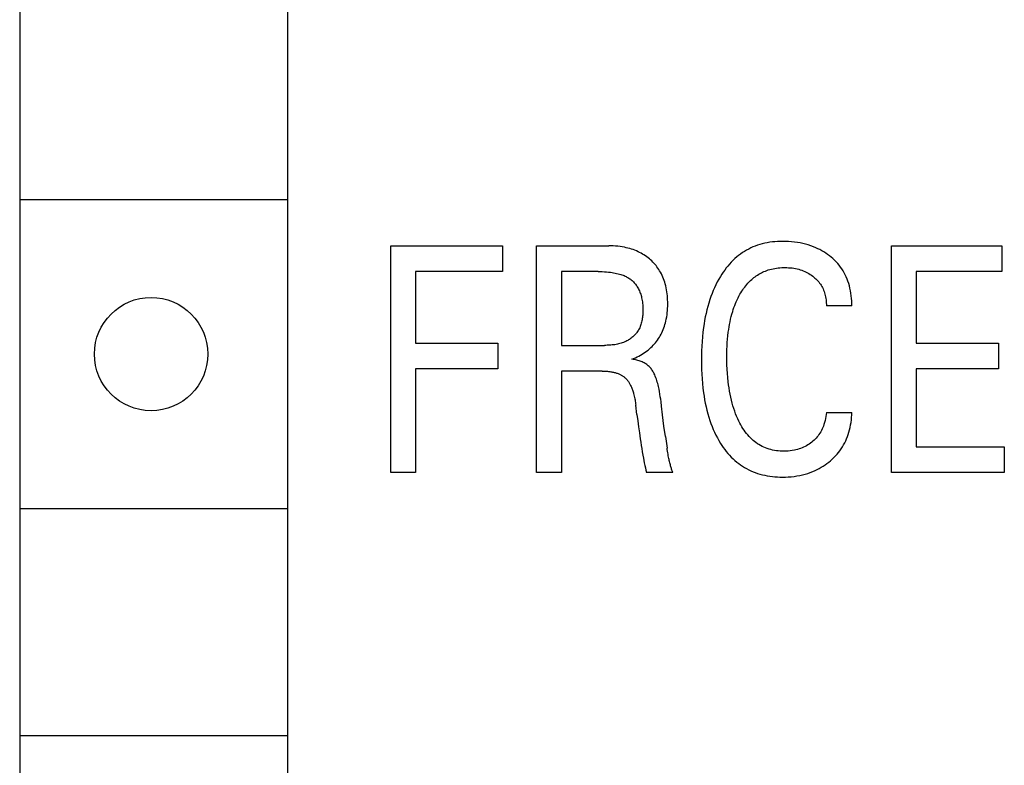
# Model space of a CAD drawing. Extents: x 0 to 594, y 0 to 420.
# Drawn here: x 283 to 292, y 343 to 350 of the extents above; entities that cross this region are included whole.
import ezdxf

# ---------------------------------------------------------------- set-up
doc = ezdxf.new("R2010")
doc.units = 0
doc.header["$LTSCALE"] = 32.67
doc.layers.add('10000_FRONT', color=7, linetype='CONTINUOUS')

msp = doc.modelspace()

# ---------------------------------------------------------------- linework, layer by layer
at = {"layer": '10000_FRONT', "color": 7, "linetype": 'CONTINUOUS'}
for p, q in [((282.867, 364.724), (282.867, 334.224)), ((285.467, 334.224), (285.467, 364.724)), ((282.867, 348.424), (285.467, 348.424)), ((290.0717, 347.994), (290.0479, 347.9874)), ((290.0957, 347.9997), (290.0717, 347.994)), ((290.1199, 348.0045), (290.0957, 347.9997)), ((290.1443, 348.0086), (290.1199, 348.0045)), ((290.1689, 348.0118), (290.1443, 348.0086)), ((290.1935, 348.0143), (290.1689, 348.0118)), ((290.2182, 348.0161), (290.1935, 348.0143)), ((290.2429, 348.0172), (290.2182, 348.0161)), ((290.2676, 348.0176), (290.2429, 348.0172)), ((290.2966, 348.0174), (290.2676, 348.0176)), ((290.3255, 348.0162), (290.2966, 348.0174)), ((290.3544, 348.0141), (290.3255, 348.0162)), ((290.3831, 348.0111), (290.3544, 348.0141)), ((290.4117, 348.0072), (290.3831, 348.0111)), ((290.4402, 348.0022), (290.4117, 348.0072)), ((290.4661, 347.9968), (290.4402, 348.0022)), ((290.4918, 347.9905), (290.4661, 347.9968)), ((286.467, 345.774), (286.467, 347.974)), ((286.467, 347.974), (287.5509, 347.974)), ((287.5509, 347.974), (287.5509, 347.7245)), ((287.8815, 345.774), (287.8815, 347.974)), ((287.8815, 347.974), (288.5825, 347.974)), ((288.6043, 347.9737), (288.5825, 347.974)), ((288.6261, 347.9729), (288.6043, 347.9737)), ((288.6479, 347.9716), (288.6261, 347.9729)), ((288.6696, 347.9696), (288.6479, 347.9716)), ((288.6913, 347.9671), (288.6696, 347.9696)), ((288.7129, 347.9638), (288.6913, 347.9671)), ((288.7344, 347.9599), (288.7129, 347.9638)), ((288.7513, 347.9563), (288.7344, 347.9599)), ((288.7681, 347.9523), (288.7513, 347.9563)), ((288.7848, 347.9478), (288.7681, 347.9523)), ((288.8013, 347.9428), (288.7848, 347.9478)), ((288.8177, 347.9373), (288.8013, 347.9428)), ((288.8339, 347.9313), (288.8177, 347.9373)), ((288.85, 347.9248), (288.8339, 347.9313)), ((288.8658, 347.9178), (288.85, 347.9248)), ((288.8806, 347.9107), (288.8658, 347.9178)), ((288.8951, 347.9031), (288.8806, 347.9107)), ((288.9094, 347.895), (288.8951, 347.9031)), ((289.8792, 347.9082), (289.8602, 347.895)), ((289.8988, 347.9207), (289.8792, 347.9082)), ((289.9188, 347.9325), (289.8988, 347.9207)), ((289.9392, 347.9435), (289.9188, 347.9325)), ((289.96, 347.9538), (289.9392, 347.9435)), ((289.9811, 347.9633), (289.96, 347.9538)), ((290.0026, 347.972), (289.9811, 347.9633)), ((290.0244, 347.9799), (290.0026, 347.972)), ((290.0479, 347.9874), (290.0244, 347.9799)), ((290.5173, 347.9833), (290.4918, 347.9905)), ((290.5426, 347.9751), (290.5173, 347.9833)), ((290.5674, 347.966), (290.5426, 347.9751)), ((290.5919, 347.956), (290.5674, 347.966)), ((290.6117, 347.9469), (290.5919, 347.956)), ((290.6312, 347.9373), (290.6117, 347.9469)), ((290.6503, 347.9269), (290.6312, 347.9373)), ((290.6691, 347.9159), (290.6503, 347.9269)), ((290.6875, 347.9042), (290.6691, 347.9159)), ((290.7054, 347.8919), (290.6875, 347.9042)), ((291.3241, 345.774), (291.3241, 347.974)), ((291.3241, 347.974), (292.3968, 347.974)), ((292.3968, 347.974), (292.3968, 347.7245)), ((288.9235, 347.8864), (288.9094, 347.895)), ((288.9373, 347.8774), (288.9235, 347.8864)), ((288.9507, 347.868), (288.9373, 347.8774)), ((288.9638, 347.8581), (288.9507, 347.868)), ((288.9766, 347.8477), (288.9638, 347.8581)), ((288.9881, 347.8377), (288.9766, 347.8477)), ((288.9992, 347.8274), (288.9881, 347.8377)), ((289.01, 347.8168), (288.9992, 347.8274)), ((289.0204, 347.8058), (289.01, 347.8168)), ((289.0305, 347.7944), (289.0204, 347.8058)), ((289.7696, 347.8157), (289.7529, 347.7975)), ((289.7869, 347.8333), (289.7696, 347.8157)), ((289.8049, 347.8503), (289.7869, 347.8333)), ((289.8236, 347.8666), (289.8049, 347.8503)), ((289.8416, 347.8811), (289.8236, 347.8666)), ((289.8602, 347.895), (289.8416, 347.8811)), ((290.7229, 347.8789), (290.7054, 347.8919)), ((290.7401, 347.865), (290.7229, 347.8789)), ((290.7569, 347.8505), (290.7401, 347.865)), ((290.773, 347.8353), (290.7569, 347.8505)), ((290.7885, 347.8195), (290.773, 347.8353)), ((290.8033, 347.8031), (290.7885, 347.8195)), ((290.8175, 347.7862), (290.8033, 347.8031)), ((286.7077, 347.7245), (286.7077, 347.0307)), ((287.5509, 347.7245), (286.7077, 347.7245)), ((288.1222, 347.7245), (288.1222, 347.0088)), ((288.4777, 347.7245), (288.1222, 347.7245)), ((288.4777, 347.7245), (288.4981, 347.7243)), ((288.4981, 347.7243), (288.5186, 347.7238)), ((288.5186, 347.7238), (288.5391, 347.7229)), ((288.5391, 347.7229), (288.5595, 347.7215)), ((288.5595, 347.7215), (288.5799, 347.7197)), ((288.5799, 347.7197), (288.6002, 347.7174)), ((288.6002, 347.7174), (288.6147, 347.7154)), ((288.6147, 347.7154), (288.6291, 347.7131)), ((288.6291, 347.7131), (288.6434, 347.7105)), ((288.6434, 347.7105), (288.6577, 347.7075)), ((288.6577, 347.7075), (288.6719, 347.7041)), ((289.0402, 347.7828), (289.0305, 347.7944)), ((289.0496, 347.7708), (289.0402, 347.7828)), ((289.0585, 347.7585), (289.0496, 347.7708)), ((289.067, 347.746), (289.0585, 347.7585)), ((289.075, 347.7332), (289.067, 347.746)), ((289.0838, 347.718), (289.075, 347.7332)), ((289.092, 347.7025), (289.0838, 347.718)), ((289.692, 347.7193), (289.6783, 347.6987)), ((289.7064, 347.7396), (289.692, 347.7193)), ((289.7213, 347.7594), (289.7064, 347.7396)), ((289.7368, 347.7787), (289.7213, 347.7594)), ((289.7529, 347.7975), (289.7368, 347.7787)), ((290.0371, 347.6985), (290.0495, 347.7055)), ((290.0495, 347.7055), (290.0621, 347.7122)), ((290.0621, 347.7122), (290.0748, 347.7185)), ((290.0748, 347.7185), (290.0878, 347.7243)), ((290.0878, 347.7243), (290.1009, 347.7297)), ((290.1009, 347.7297), (290.1142, 347.7347)), ((290.1142, 347.7347), (290.1298, 347.74)), ((290.1298, 347.74), (290.1456, 347.7447)), ((290.1456, 347.7447), (290.1616, 347.7488)), ((290.1616, 347.7488), (290.1777, 347.7524)), ((290.1777, 347.7524), (290.1939, 347.7554)), ((290.1939, 347.7554), (290.2102, 347.758)), ((290.2102, 347.758), (290.2266, 347.76)), ((290.2266, 347.76), (290.2431, 347.7616)), ((290.2431, 347.7616), (290.2596, 347.7627)), ((290.2596, 347.7627), (290.2761, 347.7633)), ((290.2761, 347.7633), (290.2926, 347.7635)), ((290.2926, 347.7635), (290.3096, 347.7632)), ((290.3096, 347.7632), (290.3266, 347.7625)), ((290.3266, 347.7625), (290.3436, 347.7612)), ((290.3436, 347.7612), (290.3605, 347.7594)), ((290.3605, 347.7594), (290.3773, 347.7571)), ((290.3773, 347.7571), (290.394, 347.7541)), ((290.394, 347.7541), (290.4094, 347.7508)), ((290.4094, 347.7508), (290.4246, 347.747)), ((290.4246, 347.747), (290.4397, 347.7426)), ((290.4397, 347.7426), (290.4546, 347.7377)), ((290.4546, 347.7377), (290.4694, 347.7322)), ((290.4694, 347.7322), (290.4838, 347.7261)), ((290.4838, 347.7261), (290.4976, 347.7196)), ((290.4976, 347.7196), (290.5111, 347.7126)), ((290.5111, 347.7126), (290.5243, 347.705)), ((290.5243, 347.705), (290.5372, 347.697)), ((290.8309, 347.7686), (290.8175, 347.7862)), ((290.8435, 347.7505), (290.8309, 347.7686)), ((290.8554, 347.7316), (290.8435, 347.7505)), ((290.8664, 347.7123), (290.8554, 347.7316)), ((290.8767, 347.6925), (290.8664, 347.7123)), ((291.5649, 347.7245), (291.5649, 347.0307)), ((292.3968, 347.7245), (291.5649, 347.7245)), ((288.6719, 347.7041), (288.686, 347.7003)), ((288.686, 347.7003), (288.7, 347.6961)), ((288.7, 347.6961), (288.7101, 347.6927)), ((288.7101, 347.6927), (288.7201, 347.689)), ((288.7201, 347.689), (288.73, 347.6851)), ((288.73, 347.6851), (288.7397, 347.6809)), ((288.7397, 347.6809), (288.7493, 347.6763)), ((288.7493, 347.6763), (288.7588, 347.6714)), ((288.7588, 347.6714), (288.768, 347.6662)), ((288.768, 347.6662), (288.7771, 347.6606)), ((288.7771, 347.6606), (288.7851, 347.6552)), ((288.7851, 347.6552), (288.7929, 347.6495)), ((288.7929, 347.6495), (288.8005, 347.6435)), ((288.8005, 347.6435), (288.8078, 347.6372)), ((288.8078, 347.6372), (288.815, 347.6307)), ((288.815, 347.6307), (288.8219, 347.6239)), ((288.8219, 347.6239), (288.8286, 347.6168)), ((288.8286, 347.6168), (288.835, 347.6095)), ((288.835, 347.6095), (288.8411, 347.6021)), ((289.0997, 347.6866), (289.092, 347.7025)), ((289.1068, 347.6706), (289.0997, 347.6866)), ((289.1133, 347.6542), (289.1068, 347.6706)), ((289.1193, 347.6377), (289.1133, 347.6542)), ((289.1247, 347.621), (289.1193, 347.6377)), ((289.1296, 347.6041), (289.1247, 347.621)), ((289.6346, 347.6238), (289.6206, 347.5962)), ((289.6495, 347.651), (289.6346, 347.6238)), ((289.6652, 347.6777), (289.6495, 347.651)), ((289.6783, 347.6987), (289.6652, 347.6777)), ((289.9215, 347.6008), (289.9326, 347.6133)), ((289.9326, 347.6133), (289.944, 347.6254)), ((289.944, 347.6254), (289.9559, 347.6372)), ((289.9559, 347.6372), (289.9683, 347.6485)), ((289.9683, 347.6485), (289.9791, 347.6577)), ((289.9791, 347.6577), (289.9901, 347.6666)), ((289.9901, 347.6666), (290.0015, 347.6751)), ((290.0015, 347.6751), (290.0131, 347.6833)), ((290.0131, 347.6833), (290.025, 347.6911)), ((290.025, 347.6911), (290.0371, 347.6985)), ((290.5372, 347.697), (290.5498, 347.6884)), ((290.5498, 347.6884), (290.562, 347.6793)), ((290.562, 347.6793), (290.5723, 347.671)), ((290.5723, 347.671), (290.5824, 347.6623)), ((290.5824, 347.6623), (290.5921, 347.6533)), ((290.5921, 347.6533), (290.6015, 347.6439)), ((290.6015, 347.6439), (290.6104, 347.6342)), ((290.6104, 347.6342), (290.619, 347.6241)), ((290.619, 347.6241), (290.6271, 347.6137)), ((290.6271, 347.6137), (290.6348, 347.6029)), ((290.8861, 347.6722), (290.8767, 347.6925)), ((290.8947, 347.6516), (290.8861, 347.6722)), ((290.9025, 347.6306), (290.8947, 347.6516)), ((290.9096, 347.6094), (290.9025, 347.6306)), ((290.9158, 347.5878), (290.9096, 347.6094)), ((288.8411, 347.6021), (288.847, 347.5943)), ((288.847, 347.5943), (288.8526, 347.5864)), ((288.8526, 347.5864), (288.8588, 347.5769)), ((288.8588, 347.5769), (288.8646, 347.5671)), ((288.8646, 347.5671), (288.87, 347.557)), ((288.87, 347.557), (288.875, 347.5468)), ((288.875, 347.5468), (288.8797, 347.5364)), ((288.8797, 347.5364), (288.884, 347.5258)), ((288.884, 347.5258), (288.888, 347.5152)), ((288.888, 347.5152), (288.8916, 347.5044)), ((289.1341, 347.5871), (289.1296, 347.6041)), ((289.1385, 347.5677), (289.1341, 347.5871)), ((289.1423, 347.5482), (289.1385, 347.5677)), ((289.1455, 347.5286), (289.1423, 347.5482)), ((289.1482, 347.5089), (289.1455, 347.5286)), ((289.5951, 347.5398), (289.5835, 347.5111)), ((289.6075, 347.5682), (289.5951, 347.5398)), ((289.6206, 347.5962), (289.6075, 347.5682)), ((289.8548, 347.5047), (289.8632, 347.5191)), ((289.8632, 347.5191), (289.872, 347.5334)), ((289.872, 347.5334), (289.8811, 347.5474)), ((289.8811, 347.5474), (289.8906, 347.5612)), ((289.8906, 347.5612), (289.9005, 347.5747)), ((289.9005, 347.5747), (289.9108, 347.5879)), ((289.9108, 347.5879), (289.9215, 347.6008)), ((290.6348, 347.6029), (290.6419, 347.5918)), ((290.6419, 347.5918), (290.6486, 347.5804)), ((290.6486, 347.5804), (290.6547, 347.5687)), ((290.6547, 347.5687), (290.6604, 347.5567)), ((290.6604, 347.5567), (290.6656, 347.5445)), ((290.6656, 347.5445), (290.6704, 347.5321)), ((290.6704, 347.5321), (290.6746, 347.5195)), ((290.6746, 347.5195), (290.6784, 347.5067)), ((290.9219, 347.5636), (290.9158, 347.5878)), ((290.9271, 347.5391), (290.9219, 347.5636)), ((290.9314, 347.5144), (290.9271, 347.5391)), ((290.9348, 347.4897), (290.9314, 347.5144)), ((288.8916, 347.5044), (288.8949, 347.4935)), ((288.8949, 347.4935), (288.8979, 347.4825)), ((288.8979, 347.4825), (288.9011, 347.4694)), ((288.9011, 347.4694), (288.9038, 347.4562)), ((288.9038, 347.4562), (288.9061, 347.443)), ((288.9061, 347.443), (288.9081, 347.4297)), ((288.9081, 347.4297), (288.9097, 347.4164)), ((289.1503, 347.4891), (289.1482, 347.5089)), ((289.1519, 347.4693), (289.1503, 347.4891)), ((289.153, 347.4494), (289.1519, 347.4693)), ((289.1536, 347.4295), (289.153, 347.4494)), ((289.1537, 347.4095), (289.1536, 347.4295)), ((289.5521, 347.4197), (289.5425, 347.3862)), ((289.5626, 347.4529), (289.5521, 347.4197)), ((289.5727, 347.4821), (289.5626, 347.4529)), ((289.5835, 347.5111), (289.5727, 347.4821)), ((289.811, 347.4137), (289.8188, 347.4323)), ((289.8188, 347.4323), (289.8271, 347.4507)), ((289.8271, 347.4507), (289.8358, 347.4689)), ((289.8358, 347.4689), (289.845, 347.4869)), ((289.845, 347.4869), (289.8548, 347.5047)), ((290.6784, 347.5067), (290.6821, 347.4925)), ((290.6821, 347.4925), (290.6852, 347.4781)), ((290.6852, 347.4781), (290.6878, 347.4636)), ((290.6878, 347.4636), (290.6899, 347.449)), ((290.6899, 347.449), (290.6914, 347.4344)), ((290.6914, 347.4344), (290.6924, 347.4199)), ((290.6924, 347.4199), (290.693, 347.4053)), ((290.9374, 347.4649), (290.9348, 347.4897)), ((290.939, 347.4401), (290.9374, 347.4649)), ((290.9399, 347.4154), (290.939, 347.4401)), ((288.9097, 347.4164), (288.911, 347.403)), ((288.911, 347.403), (288.9119, 347.3895)), ((288.9119, 347.3895), (288.9126, 347.376)), ((288.9125, 347.3256), (288.912, 347.314)), ((288.9129, 347.3372), (288.9125, 347.3256)), ((288.9126, 347.376), (288.9129, 347.3624)), ((288.9129, 347.3624), (288.913, 347.3487)), ((288.913, 347.3487), (288.9129, 347.3372)), ((289.147, 347.3047), (289.1495, 347.3255)), ((289.1495, 347.3255), (289.1514, 347.3465)), ((289.1514, 347.3465), (289.1527, 347.3675)), ((289.1527, 347.3675), (289.1535, 347.3885)), ((289.1535, 347.3885), (289.1537, 347.4095)), ((289.5337, 347.3525), (289.5257, 347.3186)), ((289.5425, 347.3862), (289.5337, 347.3525)), ((289.7768, 347.3129), (289.7841, 347.3377)), ((289.7841, 347.3377), (289.7902, 347.3569)), ((289.7902, 347.3569), (289.7967, 347.376)), ((289.7967, 347.376), (289.8036, 347.3949)), ((289.8036, 347.3949), (289.811, 347.4137)), ((290.693, 347.4053), (290.693, 347.3908)), ((290.9399, 347.3908), (290.693, 347.3908)), ((290.9399, 347.3908), (290.9399, 347.4154)), ((288.9006, 347.2339), (288.8976, 347.2229)), ((288.9031, 347.2451), (288.9006, 347.2339)), ((288.9053, 347.2564), (288.9031, 347.2451)), ((288.9072, 347.2678), (288.9053, 347.2564)), ((288.9088, 347.2793), (288.9072, 347.2678)), ((288.9101, 347.2908), (288.9088, 347.2793)), ((288.9112, 347.3024), (288.9101, 347.2908)), ((288.912, 347.314), (288.9112, 347.3024)), ((289.1315, 347.2264), (289.1356, 347.2427)), ((289.1356, 347.2427), (289.1401, 347.2633)), ((289.1401, 347.2633), (289.1439, 347.2839)), ((289.1439, 347.2839), (289.147, 347.3047)), ((289.512, 347.2504), (289.5062, 347.216)), ((289.5185, 347.2846), (289.512, 347.2504)), ((289.5257, 347.3186), (289.5185, 347.2846)), ((289.7536, 347.2124), (289.7586, 347.2378)), ((289.7586, 347.2378), (289.7641, 347.2629)), ((289.7641, 347.2629), (289.7702, 347.288)), ((289.7702, 347.288), (289.7768, 347.3129)), ((288.8554, 347.135), (288.8494, 347.1271)), ((288.8612, 347.1431), (288.8554, 347.135)), ((288.8666, 347.1514), (288.8612, 347.1431)), ((288.8717, 347.1599), (288.8666, 347.1514)), ((288.8771, 347.1699), (288.8717, 347.1599)), ((288.8821, 347.1801), (288.8771, 347.1699)), ((288.8866, 347.1905), (288.8821, 347.1801)), ((288.8907, 347.2011), (288.8866, 347.1905)), ((288.8944, 347.2119), (288.8907, 347.2011)), ((288.8976, 347.2229), (288.8944, 347.2119)), ((289.0892, 347.1166), (289.0967, 347.1317)), ((289.0967, 347.1317), (289.1038, 347.147)), ((289.1038, 347.147), (289.1103, 347.1625)), ((289.1103, 347.1625), (289.1163, 347.1782)), ((289.1163, 347.1782), (289.1219, 347.1941)), ((289.1219, 347.1941), (289.1269, 347.2102)), ((289.1269, 347.2102), (289.1315, 347.2264)), ((289.4953, 347.1364), (289.4906, 347.0911)), ((289.5011, 347.1816), (289.4953, 347.1364)), ((289.5062, 347.216), (289.5011, 347.1816)), ((289.7377, 347.1024), (289.7417, 347.136)), ((289.7417, 347.136), (289.7452, 347.1616)), ((289.7452, 347.1616), (289.7492, 347.187)), ((289.7492, 347.187), (289.7536, 347.2124)), ((288.725, 347.0367), (288.7133, 347.0324)), ((288.7365, 347.0414), (288.725, 347.0367)), ((288.7478, 347.0466), (288.7365, 347.0414)), ((288.7567, 347.0511), (288.7478, 347.0466)), ((288.7655, 347.0559), (288.7567, 347.0511)), ((288.7742, 347.0611), (288.7655, 347.0559)), ((288.7827, 347.0665), (288.7742, 347.0611)), ((288.791, 347.0722), (288.7827, 347.0665)), ((288.7991, 347.0782), (288.791, 347.0722)), ((288.807, 347.0844), (288.7991, 347.0782)), ((288.8147, 347.0909), (288.807, 347.0844)), ((288.8221, 347.0977), (288.8147, 347.0909)), ((288.8294, 347.1047), (288.8221, 347.0977)), ((288.8363, 347.1119), (288.8294, 347.1047)), ((288.843, 347.1194), (288.8363, 347.1119)), ((288.8494, 347.1271), (288.843, 347.1194)), ((289.0349, 347.0347), (289.0451, 347.0475)), ((289.0451, 347.0475), (289.0548, 347.0606)), ((289.0548, 347.0606), (289.064, 347.0741)), ((289.064, 347.0741), (289.0728, 347.0878)), ((289.0728, 347.0878), (289.0811, 347.1019)), ((289.0811, 347.1019), (289.0892, 347.1166)), ((289.4868, 347.0458), (289.484, 347.0004)), ((289.4906, 347.0911), (289.4868, 347.0458)), ((289.7319, 347.035), (289.7345, 347.0687)), ((289.7345, 347.0687), (289.7377, 347.1024)), ((286.7077, 347.0307), (287.5073, 347.0307)), ((287.5073, 347.0307), (287.5073, 346.7812)), ((288.1222, 347.0088), (288.5413, 347.0088)), ((288.5537, 347.0089), (288.5413, 347.0088)), ((288.5661, 347.0092), (288.5537, 347.0089)), ((288.5786, 347.0096), (288.5661, 347.0092)), ((288.591, 347.0102), (288.5786, 347.0096)), ((288.6035, 347.0111), (288.591, 347.0102)), ((288.6159, 347.0122), (288.6035, 347.0111)), ((288.6284, 347.0135), (288.6159, 347.0122)), ((288.6407, 347.0152), (288.6284, 347.0135)), ((288.6531, 347.0172), (288.6407, 347.0152)), ((288.6653, 347.0195), (288.6531, 347.0172)), ((288.6775, 347.0221), (288.6653, 347.0195)), ((288.6895, 347.0252), (288.6775, 347.0221)), ((288.7015, 347.0286), (288.6895, 347.0252)), ((288.7133, 347.0324), (288.7015, 347.0286)), ((288.92, 346.9319), (288.9349, 346.942)), ((288.9349, 346.942), (288.9493, 346.9525)), ((288.9493, 346.9525), (288.9634, 346.9635)), ((288.9634, 346.9635), (288.9771, 346.975)), ((288.9771, 346.975), (288.9903, 346.987)), ((288.9903, 346.987), (289.0021, 346.9984)), ((289.0021, 346.9984), (289.0134, 347.0101)), ((289.0134, 347.0101), (289.0244, 347.0222)), ((289.0244, 347.0222), (289.0349, 347.0347)), ((289.482, 346.9549), (289.4809, 346.9094)), ((289.484, 347.0004), (289.482, 346.9549)), ((289.7278, 346.9335), (289.7286, 346.9674)), ((289.7286, 346.9674), (289.73, 347.0012)), ((289.73, 347.0012), (289.7319, 347.035)), ((291.5649, 347.0307), (292.3644, 347.0307)), ((292.3644, 347.0307), (292.3644, 346.7812)), ((288.8057, 346.8748), (288.823, 346.8814)), ((288.8177, 346.8728), (288.8057, 346.8748)), ((288.8297, 346.8706), (288.8177, 346.8728)), ((288.823, 346.8814), (288.84, 346.8885)), ((288.8416, 346.8681), (288.8297, 346.8706)), ((288.84, 346.8885), (288.8568, 346.8963)), ((288.8535, 346.8653), (288.8416, 346.8681)), ((288.8654, 346.8622), (288.8535, 346.8653)), ((288.8568, 346.8963), (288.8734, 346.9045)), ((288.8771, 346.8586), (288.8654, 346.8622)), ((288.8734, 346.9045), (288.8892, 346.9131)), ((288.8871, 346.8553), (288.8771, 346.8586)), ((288.897, 346.8516), (288.8871, 346.8553)), ((288.8892, 346.9131), (288.9048, 346.9222)), ((288.9068, 346.8475), (288.897, 346.8516)), ((288.9048, 346.9222), (288.92, 346.9319)), ((288.9163, 346.8431), (288.9068, 346.8475)), ((289.4809, 346.9094), (289.4806, 346.8638)), ((289.4806, 346.8638), (289.4809, 346.8186)), ((289.7275, 346.8997), (289.7278, 346.9335)), ((289.7278, 346.859), (289.7275, 346.8997)), ((289.7288, 346.8183), (289.7278, 346.859)), ((286.7077, 346.7812), (286.7077, 345.774)), ((287.5073, 346.7812), (286.7077, 346.7812)), ((288.1222, 346.7594), (288.1222, 345.774)), ((288.5189, 346.7594), (288.1222, 346.7594)), ((288.5189, 346.7594), (288.5292, 346.7593)), ((288.5292, 346.7593), (288.5395, 346.759)), ((288.5395, 346.759), (288.5499, 346.7586)), ((288.5499, 346.7586), (288.5602, 346.758)), ((288.5602, 346.758), (288.5705, 346.7572)), ((288.5705, 346.7572), (288.5808, 346.7561)), ((288.5808, 346.7561), (288.5911, 346.7548)), ((288.5911, 346.7548), (288.6014, 346.7533)), ((288.6014, 346.7533), (288.6116, 346.7516)), ((288.6116, 346.7516), (288.6193, 346.7501)), ((288.6193, 346.7501), (288.627, 346.7484)), ((288.9257, 346.8384), (288.9163, 346.8431)), ((288.9349, 346.8332), (288.9257, 346.8384)), ((288.9429, 346.8282), (288.9349, 346.8332)), ((288.9507, 346.8229), (288.9429, 346.8282)), ((288.9582, 346.8172), (288.9507, 346.8229)), ((288.9655, 346.8113), (288.9582, 346.8172)), ((288.9725, 346.805), (288.9655, 346.8113)), ((288.9791, 346.7984), (288.9725, 346.805)), ((288.9858, 346.791), (288.9791, 346.7984)), ((288.9921, 346.7832), (288.9858, 346.791)), ((288.9981, 346.7752), (288.9921, 346.7832)), ((289.0037, 346.7669), (288.9981, 346.7752)), ((289.009, 346.7584), (289.0037, 346.7669)), ((289.0139, 346.7497), (289.009, 346.7584)), ((289.0187, 346.7408), (289.0139, 346.7497)), ((289.4809, 346.8186), (289.4821, 346.7734)), ((289.4821, 346.7734), (289.484, 346.7283)), ((289.7305, 346.7776), (289.7288, 346.8183)), ((289.733, 346.737), (289.7305, 346.7776)), ((291.5649, 346.7812), (291.5649, 346.0234)), ((292.3644, 346.7812), (291.5649, 346.7812)), ((288.627, 346.7484), (288.6347, 346.7465)), ((288.6347, 346.7465), (288.6424, 346.7445)), ((288.6424, 346.7445), (288.65, 346.7423)), ((288.65, 346.7423), (288.6575, 346.7399)), ((288.6575, 346.7399), (288.6649, 346.7373)), ((288.6649, 346.7373), (288.6723, 346.7345)), ((288.6723, 346.7345), (288.6796, 346.7314)), ((288.6796, 346.7314), (288.6868, 346.7282)), ((288.6868, 346.7282), (288.6926, 346.7254)), ((288.6926, 346.7254), (288.6982, 346.7225)), ((288.6982, 346.7225), (288.7038, 346.7194)), ((288.7038, 346.7194), (288.7093, 346.7161)), ((288.7093, 346.7161), (288.7147, 346.7128)), ((288.7147, 346.7128), (288.72, 346.7092)), ((288.72, 346.7092), (288.7252, 346.7055)), ((288.7252, 346.7055), (288.7302, 346.7017)), ((288.7302, 346.7017), (288.7352, 346.6977)), ((288.7352, 346.6977), (288.74, 346.6935)), ((288.74, 346.6935), (288.7446, 346.6892)), ((288.7446, 346.6892), (288.7496, 346.6843)), ((288.7496, 346.6843), (288.7544, 346.6792)), ((288.7544, 346.6792), (288.759, 346.6739)), ((288.759, 346.6739), (288.7634, 346.6684)), ((288.7634, 346.6684), (288.7677, 346.6628)), ((288.7677, 346.6628), (288.7718, 346.6571)), ((288.7718, 346.6571), (288.7758, 346.6513)), ((289.0231, 346.7318), (289.0187, 346.7408)), ((289.0274, 346.7226), (289.0231, 346.7318)), ((289.0333, 346.709), (289.0274, 346.7226)), ((289.0387, 346.6951), (289.0333, 346.709)), ((289.0438, 346.6812), (289.0387, 346.6951)), ((289.0484, 346.6671), (289.0438, 346.6812)), ((289.0528, 346.6529), (289.0484, 346.6671)), ((289.484, 346.7283), (289.4869, 346.6832)), ((289.4869, 346.6832), (289.4906, 346.6381)), ((289.7363, 346.6964), (289.733, 346.737)), ((289.7406, 346.6559), (289.7363, 346.6964)), ((289.7443, 346.6257), (289.7406, 346.6559)), ((288.7758, 346.6513), (288.7796, 346.6454)), ((288.7796, 346.6454), (288.7832, 346.6393)), ((288.7832, 346.6393), (288.7867, 346.6332)), ((288.7867, 346.6332), (288.7901, 346.627)), ((288.7901, 346.627), (288.7943, 346.6187)), ((288.7943, 346.6187), (288.7983, 346.6103)), ((288.7983, 346.6103), (288.8021, 346.6018)), ((288.8021, 346.6018), (288.8057, 346.5932)), ((288.8057, 346.5932), (288.8091, 346.5845)), ((288.8091, 346.5845), (288.8123, 346.5758)), ((288.8123, 346.5758), (288.8153, 346.567)), ((288.8153, 346.567), (288.8181, 346.5581)), ((288.8181, 346.5581), (288.8208, 346.5492)), ((289.0568, 346.6386), (289.0528, 346.6529)), ((289.0605, 346.6243), (289.0568, 346.6386)), ((289.0639, 346.6099), (289.0605, 346.6243)), ((289.0693, 346.5851), (289.0639, 346.6099)), ((289.0741, 346.5603), (289.0693, 346.5851)), ((289.0783, 346.5353), (289.0741, 346.5603)), ((289.4906, 346.6381), (289.4954, 346.5932)), ((289.4954, 346.5932), (289.5012, 346.5484)), ((289.7486, 346.5955), (289.7443, 346.6257)), ((289.7535, 346.5655), (289.7486, 346.5955)), ((289.759, 346.5355), (289.7535, 346.5655)), ((288.8208, 346.5492), (288.8233, 346.5402)), ((288.8233, 346.5402), (288.8265, 346.528)), ((288.8265, 346.528), (288.8295, 346.5158)), ((288.8295, 346.5158), (288.8322, 346.5035)), ((288.8322, 346.5035), (288.8347, 346.4911)), ((288.8347, 346.4911), (288.837, 346.4787)), ((288.837, 346.4787), (288.8391, 346.4663)), ((288.8391, 346.4663), (288.8411, 346.4538)), ((289.0821, 346.5102), (289.0783, 346.5353)), ((289.0856, 346.4851), (289.0821, 346.5102)), ((289.0889, 346.46), (289.0856, 346.4851)), ((289.5012, 346.5484), (289.5064, 346.5142)), ((289.5064, 346.5142), (289.5122, 346.4802)), ((289.5122, 346.4802), (289.5187, 346.4463)), ((289.7652, 346.5057), (289.759, 346.5355)), ((289.772, 346.476), (289.7652, 346.5057)), ((289.7796, 346.4465), (289.772, 346.476)), ((288.8411, 346.4538), (288.8428, 346.4413)), ((288.8428, 346.4413), (288.8444, 346.4288)), ((288.8556, 346.3368), (288.8444, 346.4288)), ((289.0939, 346.4187), (289.0889, 346.46)), ((289.1036, 346.336), (289.0939, 346.4187)), ((289.5187, 346.4463), (289.526, 346.4126)), ((289.526, 346.4126), (289.5341, 346.379)), ((289.5341, 346.379), (289.5429, 346.3456)), ((289.7869, 346.4208), (289.7796, 346.4465)), ((289.7949, 346.3953), (289.7869, 346.4208)), ((289.8034, 346.37), (289.7949, 346.3953)), ((289.8127, 346.3449), (289.8034, 346.37)), ((288.8556, 346.3368), (288.863, 346.2777)), ((288.863, 346.2777), (288.8706, 346.2186)), ((289.1177, 346.2237), (289.1036, 346.336)), ((289.5429, 346.3456), (289.5526, 346.3125)), ((289.5526, 346.3125), (289.5632, 346.2797)), ((289.5632, 346.2797), (289.5733, 346.2507)), ((289.8226, 346.3201), (289.8127, 346.3449)), ((289.8333, 346.2956), (289.8226, 346.3201)), ((289.8448, 346.2714), (289.8333, 346.2956)), ((290.68, 346.2789), (290.6748, 346.2596)), ((290.6843, 346.2983), (290.68, 346.2789)), ((290.688, 346.3179), (290.6843, 346.2983)), ((290.6908, 346.3375), (290.688, 346.3179)), ((290.693, 346.3571), (290.6908, 346.3375)), ((290.693, 346.3571), (290.9399, 346.3571)), ((290.9326, 346.2604), (290.9356, 346.2846)), ((290.9356, 346.2846), (290.9379, 346.3088)), ((290.9379, 346.3088), (290.9393, 346.333)), ((290.9393, 346.333), (290.9399, 346.3571)), ((288.8706, 346.2186), (288.8786, 346.1595)), ((289.1313, 346.1232), (289.1177, 346.2237)), ((289.5733, 346.2507), (289.5842, 346.2221)), ((289.5842, 346.2221), (289.5958, 346.1937)), ((289.5958, 346.1937), (289.6082, 346.1657)), ((289.8537, 346.2538), (289.8448, 346.2714)), ((289.8631, 346.2364), (289.8537, 346.2538)), ((289.8729, 346.2193), (289.8631, 346.2364)), ((289.8832, 346.2025), (289.8729, 346.2193)), ((289.8941, 346.1861), (289.8832, 346.2025)), ((289.9054, 346.17), (289.8941, 346.1861)), ((290.645, 346.1838), (290.6377, 346.1703)), ((290.6518, 346.1976), (290.645, 346.1838)), ((290.658, 346.2117), (290.6518, 346.1976)), ((290.6637, 346.226), (290.658, 346.2117)), ((290.6689, 346.2405), (290.6637, 346.226)), ((290.6748, 346.2596), (290.6689, 346.2405)), ((290.9118, 346.165), (290.9183, 346.1886)), ((290.9183, 346.1886), (290.9239, 346.2124)), ((290.9239, 346.2124), (290.9287, 346.2363)), ((290.9287, 346.2363), (290.9326, 346.2604)), ((288.8786, 346.1595), (288.887, 346.1005)), ((288.887, 346.1005), (288.8916, 346.0693)), ((289.1313, 346.1232), (289.1472, 346.0116)), ((289.6082, 346.1657), (289.6215, 346.1381)), ((289.6215, 346.1381), (289.6356, 346.1108)), ((289.6356, 346.1108), (289.6505, 346.084)), ((289.6505, 346.084), (289.6664, 346.0577)), ((289.9173, 346.1543), (289.9054, 346.17)), ((289.9298, 346.1391), (289.9173, 346.1543)), ((289.9428, 346.1244), (289.9298, 346.1391)), ((289.9565, 346.1102), (289.9428, 346.1244)), ((289.9692, 346.0981), (289.9565, 346.1102)), ((289.9823, 346.0864), (289.9692, 346.0981)), ((289.9959, 346.0752), (289.9823, 346.0864)), ((290.5732, 346.0882), (290.5622, 346.0782)), ((290.5837, 346.0986), (290.5732, 346.0882)), ((290.5939, 346.1095), (290.5837, 346.0986)), ((290.6036, 346.1207), (290.5939, 346.1095)), ((290.6128, 346.1323), (290.6036, 346.1207)), ((290.6215, 346.1444), (290.6128, 346.1323)), ((290.6299, 346.1572), (290.6215, 346.1444)), ((290.6377, 346.1703), (290.6299, 346.1572)), ((290.871, 346.0617), (290.8807, 346.0817)), ((290.8807, 346.0817), (290.8896, 346.102)), ((290.8896, 346.102), (290.8977, 346.1227)), ((290.8977, 346.1227), (290.9051, 346.1437)), ((290.9051, 346.1437), (290.9118, 346.165)), ((288.8916, 346.0693), (288.8963, 346.038)), ((288.8963, 346.038), (288.9013, 346.0068)), ((288.9013, 346.0068), (288.9065, 345.9756)), ((289.1495, 345.9967), (289.1472, 346.0116)), ((289.1519, 345.9818), (289.1495, 345.9967)), ((289.6664, 346.0577), (289.6795, 346.0374)), ((289.6795, 346.0374), (289.6932, 346.0175)), ((289.6932, 346.0175), (289.7075, 345.9979)), ((289.7075, 345.9979), (289.7224, 345.9788)), ((290.01, 346.0646), (289.9959, 346.0752)), ((290.0244, 346.0546), (290.01, 346.0646)), ((290.0393, 346.0451), (290.0244, 346.0546)), ((290.0545, 346.0362), (290.0393, 346.0451)), ((290.07, 346.028), (290.0545, 346.0362)), ((290.0859, 346.0204), (290.07, 346.028)), ((290.102, 346.0136), (290.0859, 346.0204)), ((290.1191, 346.0072), (290.102, 346.0136)), ((290.1365, 346.0015), (290.1191, 346.0072)), ((290.1542, 345.9966), (290.1365, 346.0015)), ((290.172, 345.9925), (290.1542, 345.9966)), ((290.19, 345.989), (290.172, 345.9925)), ((290.2082, 345.9862), (290.19, 345.989)), ((290.2264, 345.9841), (290.2082, 345.9862)), ((290.3627, 345.9874), (290.3425, 345.9847)), ((290.3828, 345.991), (290.3627, 345.9874)), ((290.3982, 345.9945), (290.3828, 345.991)), ((290.4134, 345.9984), (290.3982, 345.9945)), ((290.4285, 346.003), (290.4134, 345.9984)), ((290.4435, 346.0081), (290.4285, 346.003)), ((290.4582, 346.0138), (290.4435, 346.0081)), ((290.4726, 346.0201), (290.4582, 346.0138)), ((290.4864, 346.0269), (290.4726, 346.0201)), ((290.4999, 346.0342), (290.4864, 346.0269)), ((290.5132, 346.042), (290.4999, 346.0342)), ((290.5261, 346.0504), (290.5132, 346.042)), ((290.5386, 346.0593), (290.5261, 346.0504)), ((290.5508, 346.0687), (290.5386, 346.0593)), ((290.5622, 346.0782), (290.5508, 346.0687)), ((290.8111, 345.9687), (290.8246, 345.9863)), ((290.8246, 345.9863), (290.8374, 346.0044)), ((290.8374, 346.0044), (290.8494, 346.023)), ((290.8494, 346.023), (290.8606, 346.0421)), ((290.8606, 346.0421), (290.871, 346.0617)), ((291.5649, 346.0234), (292.4193, 346.0234)), ((292.4193, 346.0234), (292.4193, 345.774)), ((288.9065, 345.9756), (288.912, 345.9445)), ((288.912, 345.9445), (288.9177, 345.9134)), ((288.9177, 345.9134), (288.9222, 345.8903)), ((288.9222, 345.8903), (288.9269, 345.8673)), ((289.1544, 345.967), (289.1519, 345.9818)), ((289.157, 345.9521), (289.1544, 345.967)), ((289.1598, 345.9373), (289.157, 345.9521)), ((289.1626, 345.9224), (289.1598, 345.9373)), ((289.1647, 345.9119), (289.1626, 345.9224)), ((289.1669, 345.9014), (289.1647, 345.9119)), ((289.1692, 345.8909), (289.1669, 345.9014)), ((289.1716, 345.8804), (289.1692, 345.8909)), ((289.7224, 345.9788), (289.7378, 345.9602)), ((289.7378, 345.9602), (289.7539, 345.9421)), ((289.7539, 345.9421), (289.7705, 345.9246)), ((289.7705, 345.9246), (289.7878, 345.9077)), ((289.7878, 345.9077), (289.8057, 345.8914)), ((289.8057, 345.8914), (289.8241, 345.8758)), ((290.2447, 345.9825), (290.2264, 345.9841)), ((290.263, 345.9816), (290.2447, 345.9825)), ((290.2813, 345.9813), (290.263, 345.9816)), ((290.3018, 345.9817), (290.2813, 345.9813)), ((290.3222, 345.9828), (290.3018, 345.9817)), ((290.3425, 345.9847), (290.3222, 345.9828)), ((290.7338, 345.8894), (290.7504, 345.9041)), ((290.7504, 345.9041), (290.7665, 345.9194)), ((290.7665, 345.9194), (290.782, 345.9353)), ((290.782, 345.9353), (290.7969, 345.9517)), ((290.7969, 345.9517), (290.8111, 345.9687)), ((288.9269, 345.8673), (288.9318, 345.8443)), ((288.9318, 345.8443), (288.9369, 345.8213)), ((288.9369, 345.8213), (288.9423, 345.7984)), ((288.9423, 345.7984), (288.9479, 345.7755)), ((289.174, 345.8699), (289.1716, 345.8804)), ((289.1766, 345.8595), (289.174, 345.8699)), ((289.1793, 345.8491), (289.1766, 345.8595)), ((289.1822, 345.8388), (289.1793, 345.8491)), ((289.1845, 345.8307), (289.1822, 345.8388)), ((289.1869, 345.8228), (289.1845, 345.8307)), ((289.1894, 345.8148), (289.1869, 345.8228)), ((289.192, 345.8069), (289.1894, 345.8148)), ((289.1947, 345.799), (289.192, 345.8069)), ((289.1976, 345.7911), (289.1947, 345.799)), ((289.8241, 345.8758), (289.8422, 345.8617)), ((289.8422, 345.8617), (289.8608, 345.8483)), ((289.8608, 345.8483), (289.8799, 345.8356)), ((289.8799, 345.8356), (289.8994, 345.8236)), ((289.8994, 345.8236), (289.9194, 345.8122)), ((289.9194, 345.8122), (289.9398, 345.8016)), ((289.9398, 345.8016), (289.9605, 345.7918)), ((290.5612, 345.7843), (290.5853, 345.7948)), ((290.5853, 345.7948), (290.6052, 345.8043)), ((290.6052, 345.8043), (290.6247, 345.8145)), ((290.6247, 345.8145), (290.6439, 345.8254)), ((290.6439, 345.8254), (290.6627, 345.8369)), ((290.6627, 345.8369), (290.6811, 345.8491)), ((290.6811, 345.8491), (290.6991, 345.8619)), ((290.6991, 345.8619), (290.7167, 345.8753)), ((290.7167, 345.8753), (290.7338, 345.8894)), ((286.7077, 345.774), (286.467, 345.774)), ((288.1222, 345.774), (287.8815, 345.774)), ((289.2036, 345.7755), (288.9479, 345.7755)), ((289.2006, 345.7833), (289.1976, 345.7911)), ((289.2036, 345.7755), (289.2006, 345.7833)), ((289.9605, 345.7918), (289.9815, 345.7826)), ((289.9815, 345.7826), (290.0029, 345.7743)), ((290.0029, 345.7743), (290.0245, 345.7667)), ((290.0245, 345.7667), (290.0481, 345.7594)), ((290.0481, 345.7594), (290.0719, 345.753)), ((290.0719, 345.753), (290.0959, 345.7475)), ((290.0959, 345.7475), (290.1201, 345.7428)), ((290.1201, 345.7428), (290.1445, 345.7388)), ((290.1445, 345.7388), (290.169, 345.7357)), ((290.169, 345.7357), (290.1936, 345.7333)), ((290.1936, 345.7333), (290.2182, 345.7316)), ((290.2182, 345.7316), (290.2429, 345.7306)), ((290.2429, 345.7306), (290.2676, 345.7303)), ((290.2676, 345.7303), (290.2959, 345.7307)), ((290.2959, 345.7307), (290.324, 345.732)), ((290.324, 345.732), (290.3521, 345.7341)), ((290.3521, 345.7341), (290.3801, 345.7372)), ((290.3801, 345.7372), (290.4079, 345.7413)), ((290.4079, 345.7413), (290.4356, 345.7464)), ((290.4356, 345.7464), (290.4612, 345.7521)), ((290.4612, 345.7521), (290.4867, 345.7588)), ((290.4867, 345.7588), (290.5118, 345.7663)), ((290.5118, 345.7663), (290.5367, 345.7748)), ((290.5367, 345.7748), (290.5612, 345.7843)), ((292.4193, 345.774), (291.3241, 345.774)), ((282.867, 345.424), (285.467, 345.424)), ((282.867, 343.224), (285.467, 343.224))]:
    msp.add_line(p, q, dxfattribs=at)
msp.add_circle((284.142, 346.924), 0.55, dxfattribs=at)

doc.saveas('drawing.dxf')
